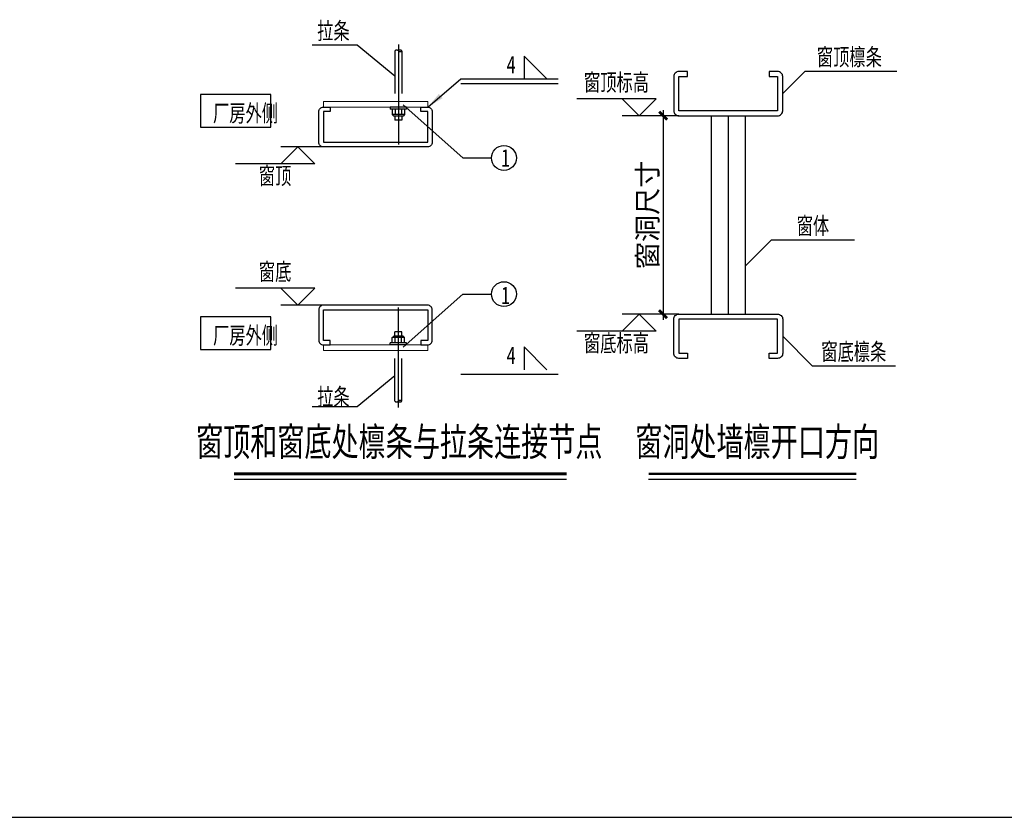
# Model space of a CAD drawing. Extents: x 22574 to 419472, y -371961 to 171613.
# Drawn here: x 342561 to 359913, y -279625 to -265576 of the extents above; entities that cross this region are included whole.
import ezdxf
from ezdxf.enums import TextEntityAlignment as Align

# ---------------------------------------------------------------- set-up
doc = ezdxf.new("R2010")
doc.units = 0
doc.header["$LTSCALE"] = 1000
doc.linetypes.add('x2', pattern=[1.25, 0.75, -0.5])
doc.layers.get('0').update_dxf_attribs({"linetype": 'CONTINUOUS'})
doc.layers.get('Defpoints').update_dxf_attribs({"linetype": 'CONTINUOUS'})
for name, color, linetype in [('PUB_DIM', 3, 'CONTINUOUS'), ('PUB_TEXT', 7, 'CONTINUOUS'), ('QLT', 6, 'CONTINUOUS'), ('S-BOLTFILL', 2, 'CONTINUOUS'), ('S-BOLTX', 2, 'x2'), ('S-SYMB', 7, 'CONTINUOUS'), ('tu_ming', 7, 'CONTINUOUS')]:
    doc.layers.add(name, color=color, linetype=linetype)
doc.layers.add('连接板', color=2, linetype='CONTINUOUS', lineweight=18)
doc.styles.add('TSSD_Dimension', font='tssdeng.shx', dxfattribs={"width": 0.7, "bigfont": 'hztxt.shx'})
doc.dimstyles.get("Standard").update_dxf_attribs({"dimtxt": 0.18, "dimasz": 0.18, "dimexe": 0.18, "dimexo": 0.0625, "dimgap": 0.09, "dimtad": 0, "dimtih": 1, "dimtoh": 1, "dimdec": 4, "dimzin": 0, "dimdsep": 46, "dimtxsty": 'Standard', "dimcen": 0.09, "dimadec": 0, "dimazin": 0, "dimtfac": 1, "dimtdec": 4, "dimtofl": 0, "dimtmove": 0, "dimatfit": 3, "dimfxl": 1, "dimtolj": 1, "dimtzin": 0, "dimarcsym": 0})
doc.dimstyles.new('TSSD_100_10', dxfattribs={"dimscale": 100, "dimtxt": 3.5, "dimasz": 1, "dimexe": 1, "dimexo": 3, "dimgap": 1, "dimtad": 1, "dimdec": 0, "dimlfac": 0.1, "dimzin": 0, "dimdsep": 46, "dimtxsty": 'TSSD_Dimension', "dimblk": 'ARCHTICK', "dimcen": 0, "dimdle": 1, "dimclrt": 7, "dimadec": 0, "dimazin": 0, "dimtfac": 1, "dimtdec": 0, "dimtix": 1, "dimtmove": 2, "dimatfit": 3, "dimfxl": 1, "dimtolj": 1, "dimtzin": 0, "dimarcsym": 0})

# ---------------------------------------------------------------- blocks, each defined once
blk = doc.blocks.new('_ArchTick')
at = {"color": 0, "linetype": 'ByBlock', "const_width": 0.5}
blk.add_lwpolyline([(-0.71, -0.71), (0.71, 0.71)], dxfattribs=at)
blk = doc.blocks.new('*D347')
at = {"layer": 'Defpoints', "color": 0, "transparency": 16777216}
for p in [(23414, 23866), (23136, 20372), (23414, 20372)]:
    blk.add_point(p, dxfattribs=at)
at = {"layer": 'PUB_DIM', "color": 0, "lineweight": -2, "transparency": 16777216}
for p, q in [((23136, 23966), (23136, 20272)), ((23114, 23866), (23036, 23866)), ((23114, 20372), (23036, 20372))]:
    blk.add_line(p, q, dxfattribs=at)
at = {"layer": 'PUB_DIM', "color": 0, "lineweight": -2, "transparency": 16777216, "xscale": 100, "yscale": 100, "zscale": 100}
for p, rotation in [((23136, 23866), 90), ((23136, 20372), 270)]:
    blk.add_blockref('_ArchTick', p, dxfattribs=dict(at, rotation=rotation))
at = {"layer": 'PUB_DIM', "color": 7, "transparency": 16777216, "insert": (22861, 22119), "char_height": 350, "attachment_point": 5, "rotation": 90, "style": 'TSSD_Dimension'}
blk.add_mtext('\\A1;窗洞尺寸', dxfattribs=at)
blk = doc.blocks.new('窗顶和窗底处檩条与拉条连接节点')
at = {"layer": 'PUB_DIM'}
for p, q in [((17746.3, 25109.3), (16949.7, 25109.3)), ((18410.2, 24564.1), (17746.3, 25109.3)), ((19572.8, 24435.7), (21287.1, 24435.7)), ((18555.9, 24056.8), (19607.2, 23126.1)), ((23414, 23865.6), (22414, 23865.6)), ((17397.8, 23319), (16397.8, 23319)), ((19607.2, 23126.1), (20111.9, 23126.1)), ((18555.9, 19791), (19607.2, 20721.7)), ((19607.2, 20721.7), (20111.9, 20721.7)), ((17397.8, 20528.7), (16397.8, 20528.7)), ((23414, 20371.9), (22414, 20371.9)), ((18410.2, 19283.6), (17746.3, 18738.4)), ((19572.8, 19313.7), (21287.1, 19313.7)), ((17746.3, 18738.4), (16949.7, 18738.4)), ((21435, 17459.2), (15575.8, 17459.2)), ((26540.3, 17458.7), (22880.3, 17458.7))]:
    blk.add_line(p, q, dxfattribs=at)
for points in [[(21087.1, 24515.7), (20687.1, 24915.7), (20687.1, 24515.7)], [(25244, 24255.6), (25639.7, 24651.3), (25639.7, 24651.3), (27256.5, 24651.3)], [(19572.8, 24515.7), (21287.1, 24515.7)], [(22414, 24165.6), (22714, 23865.6), (23014, 24165.6), (21614, 24165.6)], [(16397.8, 23019), (16697.8, 23319), (16997.8, 23019), (15597.8, 23019)], [(24584, 21218.7), (25043.8, 21678.6), (25043.8, 21678.6), (26509.3, 21678.6)], [(16397.8, 20828.7), (16697.8, 20528.7), (16997.8, 20828.7), (15597.8, 20828.7)], [(22414, 20071.9), (22714, 20371.9), (23014, 20071.9), (21614, 20071.9)], [(25244, 19981.9), (25764.6, 19461.3), (25764.6, 19461.3), (27230.1, 19461.3)], [(21087.1, 19393.7), (20687.1, 19793.7), (20687.1, 19393.7)]]:
    blk.add_lwpolyline(points, dxfattribs=at)
blk.add_lwpolyline([(18987.8, 19828.7, 0, 66.7, 0), (19148.3, 19709.4, 0, 0, 0), (19572.8, 19393.7, 0, 0, 0), (21287.1, 19393.7, 0, 0, 0)], format="xyseb", dxfattribs=at)
for points, const_width in [([(21435, 17558.7), (15575.8, 17558.7)], 50.6), ([(26540.3, 17558.7), (22880.3, 17558.7)], 45)]:
    blk.add_lwpolyline(points, dxfattribs=dict(at, const_width=const_width))
for centre in [(20330.5, 23123.2), (20330.5, 20724.5)]:
    blk.add_circle(centre, 218.6, dxfattribs=at)
at = {"layer": 'QLT'}
for points in [[(23324, 23955.6, 0.4142136), (23414, 23865.6), (25154, 23865.6, 0.4142136), (25244, 23955.6), (25244, 24555.6, 0.4142136), (25154, 24645.6), (25004, 24645.6), (25004, 24555.6), (25154, 24555.6), (25154, 23955.6), (23414, 23955.6), (23414, 24555.6), (23564, 24555.6), (23564, 24645.6), (23414, 24645.6, 0.4142136), (23324, 24555.6)], [(18867.8, 24019), (18987.8, 24019, -0.4142136), (19067.8, 23939), (19067.8, 23399, -0.4142136), (18987.8, 23319), (17147.8, 23319, -0.4142136), (17067.8, 23399), (17067.8, 23939, -0.4142136), (17147.8, 24019), (17267.8, 24019), (17267.8, 23939), (17147.8, 23939), (17147.8, 23399), (18987.8, 23399), (18987.8, 23939), (18867.8, 23939)], [(18867.8, 19828.7), (18987.8, 19828.7, 0.4142136), (19067.8, 19908.7), (19067.8, 20448.7, 0.4142136), (18987.8, 20528.7), (17147.8, 20528.7, 0.4142136), (17067.8, 20448.7), (17067.8, 19908.7, 0.4142136), (17147.8, 19828.7), (17267.8, 19828.7), (17267.8, 19908.7), (17147.8, 19908.7), (17147.8, 20448.7), (18987.8, 20448.7), (18987.8, 19908.7), (18867.8, 19908.7)], [(23324, 20281.9, -0.4142136), (23414, 20371.9), (25154, 20371.9, -0.4142136), (25244, 20281.9), (25244, 19681.9, -0.4142136), (25154, 19591.9), (25004, 19591.9), (25004, 19681.9), (25154, 19681.9), (25154, 20281.9), (23414, 20281.9), (23414, 19681.9), (23564, 19681.9), (23564, 19591.9), (23414, 19591.9, -0.4142136), (23324, 19681.9)]]:
    blk.add_lwpolyline(points, format="xyb", close=True, dxfattribs=at)
at = {"layer": 'S-BOLTFILL'}
for p, q in [((18470.2, 25120), (18470.2, 23361.6)), ((18470.2, 18727.7), (18470.2, 20486.2))]:
    blk.add_line(p, q, dxfattribs=at)
at = {"layer": 'S-BOLTX'}
for p, q in [((18410.2, 25009), (18410.2, 23861.6)), ((18530.2, 25009), (18530.2, 23861.6)), ((18614.2, 24019), (18326.2, 24019)), ((18326.2, 24019), (18326.2, 23983)), ((18614.2, 23983), (18326.2, 23983)), ((18578.2, 23983), (18362.2, 23983)), ((18362.2, 23983), (18362.2, 23887)), ((18416.2, 23983), (18416.2, 23887)), ((18524.2, 23983), (18524.2, 23887)), ((18578.2, 23983), (18578.2, 23887)), ((18614.2, 24019), (18614.2, 23983)), ((18578.2, 23887), (18362.2, 23887)), ((18362.2, 23887), (18387.6, 23861.6)), ((18552.7, 23861.6), (18387.6, 23861.6)), ((18410.2, 23861.6), (18410.2, 23789.6)), ((18530.2, 23789.6), (18410.2, 23789.6)), ((18530.2, 23861.6), (18530.2, 23789.6)), ((18578.2, 23887), (18552.7, 23861.6)), ((18362.2, 19960.7), (18387.6, 19986.2)), ((18578.2, 19960.7), (18362.2, 19960.7)), ((18362.2, 19864.7), (18362.2, 19960.7)), ((18552.7, 19986.2), (18387.6, 19986.2)), ((18410.2, 19986.2), (18410.2, 20058.2)), ((18530.2, 20058.2), (18410.2, 20058.2)), ((18410.2, 18838.7), (18410.2, 19986.2)), ((18416.2, 19864.7), (18416.2, 19960.7)), ((18524.2, 19864.7), (18524.2, 19960.7)), ((18530.2, 19986.2), (18530.2, 20058.2)), ((18530.2, 18838.7), (18530.2, 19986.2)), ((18578.2, 19960.7), (18552.7, 19986.2)), ((18578.2, 19864.7), (18578.2, 19960.7)), ((18614.2, 19864.7), (18326.2, 19864.7)), ((18326.2, 19828.7), (18326.2, 19864.7)), ((18614.2, 19828.7), (18326.2, 19828.7)), ((18578.2, 19864.7), (18362.2, 19864.7)), ((18614.2, 19828.7), (18614.2, 19864.7))]:
    blk.add_line(p, q, dxfattribs=at)
for points in [[(18410.2, 25009, -0.45), (18470.2, 25009, 0.45), (18530.2, 25009, 0.45), (18470.2, 25009)], [(18410.2, 18838.7, 0.45), (18470.2, 18838.7, -0.45), (18530.2, 18838.7, -0.45), (18470.2, 18838.7)]]:
    blk.add_lwpolyline(points, format="xyb", dxfattribs=at)
at = {"layer": 'S-SYMB'}
for p, q in [((23984, 23865.6), (23984, 20371.9)), ((24284, 23865.6), (24284, 20371.9)), ((24584, 23865.6), (24584, 20371.9))]:
    blk.add_line(p, q, dxfattribs=at)
at = {"layer": 'tu_ming'}
for p, q in [((14984.6, 24239.9), (14984.6, 23663.3)), ((16220.7, 24239.9), (14984.6, 24239.9)), ((16220.7, 23663.3), (16220.7, 24239.9)), ((14984.6, 23663.3), (16220.7, 23663.3)), ((14984.6, 20325.6), (14984.6, 19749.1)), ((16220.7, 20325.6), (14984.6, 20325.6)), ((16220.7, 19749.1), (16220.7, 20325.6)), ((14984.6, 19749.1), (16220.7, 19749.1))]:
    blk.add_line(p, q, dxfattribs=at)
at = {"layer": '连接板'}
for p, q in [((17147.8, 24119), (18987.8, 24119)), ((17147.8, 24019), (17147.8, 24119)), ((17267.8, 24019), (18867.8, 24019)), ((18987.8, 24019), (18987.8, 24119)), ((17147.8, 19828.7), (17147.8, 19728.7)), ((17267.8, 19828.7), (18867.8, 19828.7)), ((18987.8, 19828.7), (18987.8, 19728.7)), ((17147.8, 19728.7), (18987.8, 19728.7))]:
    blk.add_line(p, q, dxfattribs=at)
at = {"layer": 'PUB_TEXT', "style": 'TSSD_Dimension', "width": 0.7}
for s, p in [('拉条', (17039.2, 25213.5)), ('厂房外侧', (15204, 23762)), ('厂房外侧', (15204, 19847.8)), ('拉条', (17039.2, 18768))]:
    blk.add_text(s, height=300, dxfattribs=at).set_placement(p)
for s, p in [('窗顶檩条', (26418.8, 24751.3)), ('1', (20357.3, 22970.6)), ('窗体', (25776.6, 21778.6)), ('1', (20357.3, 20548.6)), ('窗底檩条', (26497.3, 19561.3))]:
    blk.add_text(s, height=300, dxfattribs=at).set_placement(p, align=Align.CENTER)
for p in [(20537.1, 24615.7), (20537.1, 19493.7)]:
    blk.add_text('4', height=300, dxfattribs=at).set_placement(p, align=Align.RIGHT)
for s, height, p in [('窗顶标高', 300, (22314, 24415.6)), ('窗顶', 300, (16297.8, 22769)), ('窗底', 300, (16297.8, 21078.7)), ('窗底标高', 300, (22314, 19821.9)), ('窗顶和窗底处檩条与拉条连接节点', 500, (18485.7, 18058.7)), ('窗洞处墙檩开口方向', 500, (24793.8, 18058.7))]:
    blk.add_text(s, height=height, dxfattribs=at).set_placement(p, align=Align.MIDDLE)
at = {"layer": 'PUB_DIM'}
dim = blk.add_linear_dim(base=(23136, 20371.9), p1=(23414, 23865.6), p2=(23414, 20371.9), angle=90, text='窗洞尺寸', dimstyle='TSSD_100_10', dxfattribs=at)
dim.commit()
dim.dimension.update_dxf_attribs({"geometry": '*D347', "text_midpoint": (22861, 22118.7)})
blk.add_leader([(18987.8, 24019), (19572.8, 24515.7)], dimstyle='Standard', override={"dimscale": 200, "dimasz": 1.5, "dimtdec": 0, "dimtolj": 0, "dimtzin": 8}, dxfattribs=at)

msp = doc.modelspace()

# ---------------------------------------------------------------- linework, layer by layer
at = {"layer": 'PUB_DIM', "color": 251}
msp.add_line((303054.715, -279624.821), (360771.461, -279624.821), dxfattribs=at)

# ---------------------------------------------------------------- block references
at = {"layer": 'PUB_DIM'}
msp.add_blockref('窗顶和窗底处檩条与拉条连接节点', (330764.229, -291134.326), dxfattribs=at)

doc.saveas('drawing.dxf')
